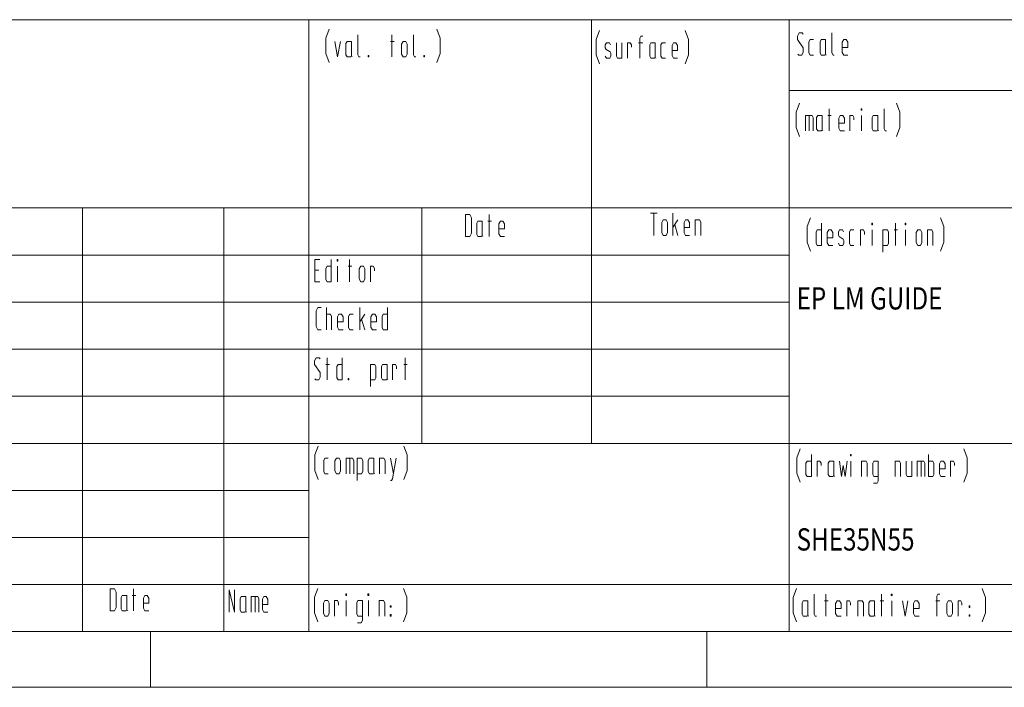
# Model space of a CAD drawing. Units: inches. Extents: x 52 to 472, y 46 to 343.
# Drawn here: x 304 to 392, y 54 to 114 of the extents above; entities that cross this region are included whole.
import ezdxf

# ---------------------------------------------------------------- set-up
doc = ezdxf.new("R2010")
doc.units = ezdxf.units.IN
doc.header["$MEASUREMENT"] = 0
doc.layers.add('AM_4', color=255, linetype='Continuous', lineweight=15)
doc.styles.add('H', font='romans.shx', dxfattribs={"width": 0.8, "oblique": 10, "bigfont": 'WHGTXT.shx'})

# ---------------------------------------------------------------- blocks, each defined once
blk = doc.blocks.new('2_________0_IN_HSR35R_1__S')
at = {"layer": 'AM_4'}
for p, q in [((224.62, 67.49), (407.5, 67.49)), ((277.96, 67.49), (277.96, 12.5)), ((303.36, 29.42), (303.36, 67.49)), ((321.14, 67.49), (321.14, 12.5)), ((321.14, 61.14), (407.5, 61.14)), ((224.62, 50.57), (407.5, 50.57)), ((257.64, 50.57), (257.64, 12.5)), ((270.34, 50.57), (270.34, 12.5)), ((288.12, 50.57), (288.12, 29.42)), ((224.62, 46.34), (321.14, 46.34)), ((224.62, 42.11), (321.14, 42.11)), ((224.62, 37.88), (321.14, 37.88)), ((224.62, 33.65), (321.14, 33.65)), ((407.5, 29.42), (224.62, 29.42)), ((224.62, 25.19), (277.96, 25.19)), ((224.62, 20.96), (277.96, 20.96)), ((224.62, 16.73), (407.5, 16.73)), ((407.5, 12.5), (20, 12.5)), ((263.75, 7.5), (263.75, 12.5)), ((313.75, 7.5), (313.75, 12.5)), ((412.5, 7.5), (7.5, 7.5))]:
    blk.add_line(p, q, dxfattribs=at)
blk = doc.blocks.new('11_TEXT2__1_IN_HSR35R_1__S')
at = {"layer": 'AM_4'}
for p, q in [((279.49, 65.84), (279.79, 66.64)), ((289.79, 65.84), (289.49, 66.64)), ((279.49, 64.44), (279.49, 65.84)), ((280.31, 65.54), (280.56, 64.14)), ((280.56, 64.14), (280.81, 65.54)), ((281.41, 65.54), (281.31, 65.34)), ((281.81, 65.54), (281.41, 65.54)), ((281.81, 64.26), (281.81, 65.54)), ((282.38, 64.34), (282.38, 66.14)), ((285.31, 65.54), (285.63, 65.54)), ((285.43, 66.14), (285.43, 64.14)), ((286.31, 65.3), (286.44, 65.54)), ((286.44, 65.54), (286.69, 65.54)), ((286.69, 65.54), (286.81, 65.3)), ((287.38, 64.34), (287.38, 66.14)), ((289.79, 64.44), (289.79, 65.84)), ((281.31, 65.34), (281.31, 64.34)), ((286.31, 64.4), (286.31, 65.3)), ((286.81, 65.3), (286.81, 64.4)), ((279.79, 63.64), (279.49, 64.44)), ((281.31, 64.34), (281.41, 64.14)), ((281.41, 64.14), (281.75, 64.14)), ((281.75, 64.14), (281.81, 64.26)), ((281.81, 64.26), (281.87, 64.14)), ((282.48, 64.14), (282.38, 64.34)), ((282.58, 64.14), (282.48, 64.14)), ((283.31, 64.28), (283.31, 64.14)), ((283.38, 64.28), (283.31, 64.28)), ((283.31, 64.14), (283.38, 64.14)), ((283.38, 64.14), (283.38, 64.28)), ((286.44, 64.14), (286.31, 64.4)), ((286.69, 64.14), (286.44, 64.14)), ((286.81, 64.4), (286.69, 64.14)), ((287.48, 64.14), (287.38, 64.34)), ((287.58, 64.14), (287.48, 64.14)), ((288.31, 64.28), (288.31, 64.14)), ((288.38, 64.28), (288.31, 64.28)), ((288.31, 64.14), (288.38, 64.14)), ((288.38, 64.14), (288.38, 64.28)), ((289.49, 63.64), (289.79, 64.44))]:
    blk.add_line(p, q, dxfattribs=at)
blk = doc.blocks.new('12_TEXT3__1_IN_HSR35R_1__S')
at = {"layer": 'AM_4'}
for p, q in [((303.79, 65.72), (304.09, 66.52)), ((312.09, 65.72), (311.79, 66.52)), ((303.79, 64.32), (303.79, 65.72)), ((307.71, 65.82), (307.81, 66.02)), ((307.71, 64.02), (307.71, 65.82)), ((307.98, 66.02), (307.81, 66.02)), ((312.09, 64.32), (312.09, 65.72)), ((304.61, 65.22), (304.71, 65.42)), ((304.61, 65.22), (304.61, 64.96)), ((304.61, 64.96), (304.68, 64.82)), ((304.68, 64.82), (305.05, 64.6)), ((304.71, 65.42), (304.98, 65.42)), ((304.98, 65.42), (305.07, 65.24)), ((305.11, 64.48), (305.05, 64.6)), ((305.61, 64.22), (305.61, 65.42)), ((306.11, 65.42), (306.11, 64.02)), ((306.11, 65.36), (306.11, 64.02)), ((306.61, 64.02), (306.61, 65.42)), ((306.61, 65.42), (306.86, 65.42)), ((306.96, 65.22), (306.86, 65.42)), ((306.96, 65.02), (306.96, 65.22)), ((307.98, 65.42), (307.61, 65.42)), ((308.71, 65.42), (308.61, 65.22)), ((308.61, 65.22), (308.61, 64.22)), ((309.11, 65.42), (308.71, 65.42)), ((309.11, 64.14), (309.11, 65.42)), ((309.71, 65.42), (309.61, 65.22)), ((309.61, 65.22), (309.61, 64.22)), ((310.01, 65.42), (309.71, 65.42)), ((310.74, 65.42), (310.61, 65.18)), ((310.61, 65.18), (310.61, 64.26)), ((310.61, 64.72), (311.11, 64.72)), ((310.96, 65.42), (310.74, 65.42)), ((311.11, 65.18), (310.96, 65.42)), ((311.11, 64.72), (311.11, 65.18)), ((304.09, 63.52), (303.79, 64.32)), ((304.61, 64.22), (304.71, 64.02)), ((304.71, 64.02), (305.01, 64.02)), ((305.01, 64.02), (305.11, 64.22)), ((305.11, 64.22), (305.11, 64.48)), ((305.71, 64.02), (305.61, 64.22)), ((306.11, 64.02), (305.71, 64.02)), ((308.61, 64.22), (308.71, 64.02)), ((308.71, 64.02), (309.05, 64.02)), ((309.05, 64.02), (309.11, 64.14)), ((309.11, 64.14), (309.17, 64.02)), ((309.61, 64.22), (309.71, 64.02)), ((309.71, 64.02), (310.01, 64.02)), ((310.61, 64.26), (310.74, 64.02)), ((310.74, 64.02), (311.11, 64.02)), ((311.79, 63.52), (312.09, 64.32))]:
    blk.add_line(p, q, dxfattribs=at)
blk = doc.blocks.new('15_TEXT5__1_IN_HSR35R_1__S')
at = {"layer": 'AM_4'}
for p, q in [((321.78, 59.19), (322.08, 59.99)), ((324.72, 59.49), (324.72, 57.49)), ((327.6, 59.49), (327.67, 59.49)), ((327.6, 59.35), (327.6, 59.49)), ((327.67, 59.35), (327.6, 59.35)), ((327.67, 59.49), (327.67, 59.35)), ((329.67, 57.69), (329.67, 59.49)), ((331.08, 59.19), (330.78, 59.99)), ((321.78, 57.79), (321.78, 59.19)), ((322.6, 57.49), (322.6, 58.89)), ((322.6, 58.89), (323.19, 58.89)), ((322.94, 57.49), (322.94, 58.89)), ((323.29, 58.69), (323.19, 58.89)), ((323.29, 57.49), (323.29, 58.69)), ((323.7, 58.89), (323.6, 58.69)), ((323.6, 58.69), (323.6, 57.69)), ((324.1, 58.89), (323.7, 58.89)), ((324.1, 57.61), (324.1, 58.89)), ((324.6, 58.89), (324.92, 58.89)), ((325.73, 58.89), (325.6, 58.65)), ((325.6, 58.65), (325.6, 57.73)), ((325.95, 58.89), (325.73, 58.89)), ((326.1, 58.65), (325.95, 58.89)), ((326.1, 58.19), (326.1, 58.65)), ((326.6, 57.49), (326.6, 58.89)), ((326.6, 58.89), (326.85, 58.89)), ((326.95, 58.69), (326.85, 58.89)), ((326.95, 58.49), (326.95, 58.69)), ((327.64, 57.49), (327.64, 58.89)), ((328.7, 58.89), (328.6, 58.69)), ((328.6, 58.69), (328.6, 57.69)), ((329.1, 58.89), (328.7, 58.89)), ((329.1, 57.61), (329.1, 58.89)), ((331.08, 57.79), (331.08, 59.19)), ((322.08, 56.99), (321.78, 57.79)), ((323.6, 57.69), (323.7, 57.49)), ((324.04, 57.49), (324.1, 57.61)), ((324.1, 57.61), (324.16, 57.49)), ((325.6, 58.19), (326.1, 58.19)), ((325.6, 57.73), (325.73, 57.49)), ((328.6, 57.69), (328.7, 57.49)), ((329.04, 57.49), (329.1, 57.61)), ((329.1, 57.61), (329.16, 57.49)), ((329.77, 57.49), (329.67, 57.69)), ((330.78, 56.99), (331.08, 57.79)), ((323.7, 57.49), (324.04, 57.49)), ((325.73, 57.49), (326.1, 57.49)), ((328.7, 57.49), (329.04, 57.49)), ((329.87, 57.49), (329.77, 57.49))]:
    blk.add_line(p, q, dxfattribs=at)
blk = doc.blocks.new('16_TEXT6__1_IN_HSR35R_1__S')
at = {"layer": 'AM_4'}
for p, q in [((322.04, 66.3), (321.9, 66.02)), ((321.9, 65.7), (321.9, 66.02)), ((322.4, 64.96), (321.9, 65.7)), ((322.3, 66.3), (322.04, 66.3)), ((322.4, 66.2), (322.3, 66.3)), ((323.01, 65.7), (322.91, 65.5)), ((322.91, 65.5), (322.91, 64.5)), ((323.31, 65.7), (323.01, 65.7)), ((324.01, 65.7), (323.91, 65.5)), ((323.91, 65.5), (323.91, 64.5)), ((324.41, 65.7), (324.01, 65.7)), ((324.41, 64.42), (324.41, 65.7)), ((324.98, 64.5), (324.98, 66.3)), ((326.04, 65.7), (325.91, 65.46)), ((326.26, 65.7), (326.04, 65.7)), ((326.41, 65.46), (326.26, 65.7)), ((322.4, 64.56), (322.4, 64.96)), ((325.91, 65.46), (325.91, 64.54)), ((325.91, 65), (326.41, 65)), ((326.41, 65), (326.41, 65.46)), ((321.91, 64.4), (322.01, 64.3)), ((322.01, 64.3), (322.27, 64.3)), ((322.27, 64.3), (322.4, 64.56)), ((322.91, 64.5), (323.01, 64.3)), ((323.01, 64.3), (323.31, 64.3)), ((323.91, 64.5), (324.01, 64.3)), ((324.01, 64.3), (324.35, 64.3)), ((324.35, 64.3), (324.41, 64.42)), ((324.41, 64.42), (324.47, 64.3)), ((325.08, 64.3), (324.98, 64.5)), ((325.18, 64.3), (325.08, 64.3)), ((325.91, 64.54), (326.04, 64.3)), ((326.04, 64.3), (326.41, 64.3))]:
    blk.add_line(p, q, dxfattribs=at)
blk = doc.blocks.new('17_TEXT7__1_IN_HSR35R_1__S')
at = {"layer": 'AM_4'}
for p, q in [((321.83, 28.13), (322.13, 28.93)), ((323.13, 26.43), (323.13, 28.43)), ((326.65, 28.43), (326.72, 28.43)), ((326.65, 28.29), (326.65, 28.43)), ((326.72, 28.43), (326.72, 28.29)), ((333.65, 28.43), (333.65, 26.43)), ((337.13, 28.13), (336.83, 28.93)), ((321.83, 26.73), (321.83, 28.13)), ((322.75, 27.83), (322.65, 27.63)), ((322.65, 27.63), (322.65, 26.63)), ((323.13, 27.83), (322.75, 27.83)), ((323.65, 26.43), (323.65, 27.83)), ((323.65, 27.83), (323.9, 27.83)), ((324, 27.63), (323.9, 27.83)), ((324, 27.43), (324, 27.63)), ((324.75, 27.83), (324.65, 27.63)), ((324.65, 27.63), (324.65, 26.63)), ((325.15, 27.83), (324.75, 27.83)), ((325.15, 26.55), (325.15, 27.83)), ((325.65, 27.83), (325.83, 26.43)), ((325.83, 26.43), (326, 27.43)), ((326, 27.43), (326.18, 26.43)), ((326.18, 26.43), (326.35, 27.83)), ((326.72, 28.29), (326.65, 28.29)), ((326.69, 26.43), (326.69, 27.83)), ((327.65, 27.83), (328.05, 27.83)), ((327.65, 26.43), (327.65, 27.83)), ((328.05, 27.83), (328.15, 27.63)), ((328.15, 27.63), (328.15, 26.43)), ((328.75, 27.83), (328.65, 27.63)), ((328.65, 27.63), (328.65, 26.63)), ((329.15, 27.83), (328.75, 27.83)), ((329.15, 26.03), (329.15, 27.83)), ((330.65, 27.83), (331.05, 27.83)), ((330.65, 26.43), (330.65, 27.83)), ((331.05, 27.83), (331.15, 27.63)), ((331.15, 27.63), (331.15, 26.43)), ((331.65, 26.63), (331.65, 27.83)), ((332.15, 27.83), (332.15, 26.43)), ((332.15, 27.77), (332.15, 26.43)), ((332.65, 26.43), (332.65, 27.83)), ((332.65, 27.83), (333.24, 27.83)), ((332.99, 26.43), (332.99, 27.83)), ((333.34, 27.63), (333.24, 27.83)), ((333.34, 26.43), (333.34, 27.63)), ((334.05, 27.83), (333.65, 27.83)), ((334.15, 27.63), (334.05, 27.83)), ((334.15, 26.63), (334.15, 27.63)), ((334.78, 27.83), (334.65, 27.59)), ((334.65, 27.59), (334.65, 26.67)), ((335, 27.83), (334.78, 27.83)), ((335.15, 27.59), (335, 27.83)), ((335.15, 27.13), (335.15, 27.59)), ((335.65, 26.43), (335.65, 27.83)), ((335.65, 27.83), (335.9, 27.83)), ((336, 27.63), (335.9, 27.83)), ((336, 27.43), (336, 27.63)), ((337.13, 26.73), (337.13, 28.13)), ((322.13, 25.93), (321.83, 26.73)), ((322.65, 26.63), (322.75, 26.43)), ((324.65, 26.63), (324.75, 26.43)), ((325.09, 26.43), (325.15, 26.55)), ((325.15, 26.55), (325.21, 26.43)), ((328.65, 26.63), (328.75, 26.43)), ((331.75, 26.43), (331.65, 26.63)), ((334.05, 26.43), (334.15, 26.63)), ((334.65, 27.13), (335.15, 27.13)), ((334.65, 26.67), (334.78, 26.43)), ((336.83, 25.93), (337.13, 26.73)), ((322.75, 26.43), (323.13, 26.43)), ((324.75, 26.43), (325.09, 26.43)), ((328.71, 25.83), (329.05, 25.83)), ((328.75, 26.43), (329.15, 26.43)), ((329.05, 25.83), (329.15, 26.03)), ((332.15, 26.43), (331.75, 26.43)), ((333.65, 26.43), (334.05, 26.43)), ((334.78, 26.43), (335.15, 26.43))]:
    blk.add_line(p, q, dxfattribs=at)
blk = doc.blocks.new('20_TEXT10__1_IN_HSR35R_1__')
at = {"layer": 'AM_4'}
for p, q in [((292.06, 50), (292.06, 48)), ((292.45, 50), (292.06, 50)), ((292.45, 50), (292.6, 49.7)), ((292.6, 49.7), (292.6, 48.3)), ((294.18, 50), (294.18, 48)), ((293.16, 49.4), (293.06, 49.2)), ((293.06, 49.2), (293.06, 48.2)), ((293.56, 49.4), (293.16, 49.4)), ((293.56, 48.12), (293.56, 49.4)), ((294.06, 49.4), (294.38, 49.4)), ((295.19, 49.4), (295.06, 49.16)), ((295.06, 49.16), (295.06, 48.24)), ((295.06, 48.7), (295.56, 48.7)), ((295.41, 49.4), (295.19, 49.4)), ((295.56, 49.16), (295.41, 49.4)), ((295.56, 48.7), (295.56, 49.16)), ((292.06, 48), (292.45, 48)), ((292.6, 48.3), (292.45, 48)), ((293.06, 48.2), (293.16, 48)), ((293.16, 48), (293.5, 48)), ((293.5, 48), (293.56, 48.12)), ((293.56, 48.12), (293.62, 48)), ((295.06, 48.24), (295.19, 48)), ((295.19, 48), (295.56, 48))]:
    blk.add_line(p, q, dxfattribs=at)
blk = doc.blocks.new('21_TEXT11__1_IN_HSR35R_1__')
at = {"layer": 'AM_4'}
for p, q in [((308.69, 50.11), (309.27, 50.11)), ((308.98, 50.11), (308.98, 48.11)), ((310.69, 48.11), (310.69, 50.11)), ((309.69, 49.27), (309.82, 49.51)), ((309.69, 48.37), (309.69, 49.27)), ((309.82, 49.51), (310.07, 49.51)), ((310.07, 49.51), (310.19, 49.27)), ((310.19, 49.27), (310.19, 48.37)), ((310.69, 48.81), (311.14, 49.51)), ((310.86, 49.07), (311.14, 48.11)), ((311.82, 49.51), (311.69, 49.27)), ((311.69, 49.27), (311.69, 48.35)), ((311.69, 48.81), (312.19, 48.81)), ((312.04, 49.51), (311.82, 49.51)), ((312.19, 49.27), (312.04, 49.51)), ((312.19, 48.81), (312.19, 49.27)), ((312.69, 49.51), (313.09, 49.51)), ((312.69, 48.11), (312.69, 49.51)), ((313.09, 49.51), (313.19, 49.31)), ((313.19, 49.31), (313.19, 48.11)), ((309.82, 48.11), (309.69, 48.37)), ((310.07, 48.11), (309.82, 48.11)), ((310.19, 48.37), (310.07, 48.11)), ((311.69, 48.35), (311.82, 48.11)), ((311.82, 48.11), (312.19, 48.11))]:
    blk.add_line(p, q, dxfattribs=at)
blk = doc.blocks.new('22_TEXT12__1_IN_HSR35R_1__')
at = {"layer": 'AM_4'}
for p, q in [((322.74, 48.9), (323.04, 49.7)), ((335.04, 48.9), (334.74, 49.7)), ((322.74, 47.5), (322.74, 48.9)), ((324.04, 47.2), (324.04, 49.2)), ((328.56, 49.2), (328.63, 49.2)), ((328.56, 49.06), (328.56, 49.2)), ((328.63, 49.06), (328.56, 49.06)), ((328.63, 49.2), (328.63, 49.06)), ((330.68, 49.2), (330.68, 47.2)), ((331.56, 49.2), (331.63, 49.2)), ((331.56, 49.06), (331.56, 49.2)), ((331.63, 49.06), (331.56, 49.06)), ((331.63, 49.2), (331.63, 49.06)), ((335.04, 47.5), (335.04, 48.9)), ((323.66, 48.6), (323.56, 48.4)), ((323.56, 48.4), (323.56, 47.4)), ((324.04, 48.6), (323.66, 48.6)), ((324.69, 48.6), (324.56, 48.36)), ((324.56, 48.36), (324.56, 47.44)), ((324.56, 47.9), (325.06, 47.9)), ((324.91, 48.6), (324.69, 48.6)), ((325.06, 48.36), (324.91, 48.6)), ((325.06, 47.9), (325.06, 48.36)), ((325.56, 48.4), (325.66, 48.6)), ((325.56, 48.4), (325.56, 48.14)), ((325.56, 48.14), (325.63, 48)), ((325.63, 48), (326, 47.78)), ((325.66, 48.6), (325.93, 48.6)), ((325.93, 48.6), (326.02, 48.42)), ((326.06, 47.66), (326, 47.78)), ((326.66, 48.6), (326.56, 48.4)), ((326.56, 48.4), (326.56, 47.4)), ((326.96, 48.6), (326.66, 48.6)), ((327.56, 47.2), (327.56, 48.6)), ((327.56, 48.6), (327.81, 48.6)), ((327.91, 48.4), (327.81, 48.6)), ((327.91, 48.2), (327.91, 48.4)), ((328.6, 47.2), (328.6, 48.6)), ((329.56, 48.6), (329.96, 48.6)), ((329.56, 46.6), (329.56, 48.6)), ((329.96, 48.6), (330.06, 48.4)), ((330.06, 48.4), (330.06, 47.4)), ((330.56, 48.6), (330.88, 48.6)), ((331.6, 47.2), (331.6, 48.6)), ((332.56, 48.36), (332.69, 48.6)), ((332.56, 47.46), (332.56, 48.36)), ((332.69, 48.6), (332.94, 48.6)), ((332.94, 48.6), (333.06, 48.36)), ((333.06, 48.36), (333.06, 47.46)), ((333.56, 48.6), (333.96, 48.6)), ((333.56, 47.2), (333.56, 48.6)), ((333.96, 48.6), (334.06, 48.4)), ((334.06, 48.4), (334.06, 47.2)), ((323.04, 46.7), (322.74, 47.5)), ((323.56, 47.4), (323.66, 47.2)), ((323.66, 47.2), (324.04, 47.2)), ((324.56, 47.44), (324.69, 47.2)), ((324.69, 47.2), (325.06, 47.2)), ((325.56, 47.4), (325.66, 47.2)), ((325.66, 47.2), (325.96, 47.2)), ((325.96, 47.2), (326.06, 47.4)), ((326.06, 47.4), (326.06, 47.66)), ((326.56, 47.4), (326.66, 47.2)), ((326.66, 47.2), (326.96, 47.2)), ((329.96, 47.2), (329.56, 47.2)), ((330.06, 47.4), (329.96, 47.2)), ((332.69, 47.2), (332.56, 47.46)), ((332.94, 47.2), (332.69, 47.2)), ((333.06, 47.46), (332.94, 47.2)), ((334.74, 46.7), (335.04, 47.5))]:
    blk.add_line(p, q, dxfattribs=at)
blk = doc.blocks.new('23_TEXT13__1_IN_HSR35R_1__')
at = {"layer": 'AM_4'}
for p, q in [((278.51, 45.93), (278.97, 45.93)), ((278.51, 43.93), (278.51, 45.93)), ((279.61, 45.33), (279.51, 45.13)), ((279.51, 45.13), (279.51, 44.13)), ((279.99, 45.33), (279.61, 45.33)), ((279.99, 43.93), (279.99, 45.93)), ((280.51, 45.93), (280.58, 45.93)), ((280.51, 45.79), (280.51, 45.93)), ((280.58, 45.79), (280.51, 45.79)), ((280.55, 43.93), (280.55, 45.33)), ((280.58, 45.93), (280.58, 45.79)), ((281.51, 45.33), (281.83, 45.33)), ((281.63, 45.93), (281.63, 43.93)), ((282.51, 45.09), (282.64, 45.33)), ((282.64, 45.33), (282.89, 45.33)), ((282.89, 45.33), (283.01, 45.09)), ((283.51, 43.93), (283.51, 45.33)), ((283.51, 45.33), (283.76, 45.33)), ((283.86, 45.13), (283.76, 45.33)), ((283.86, 44.93), (283.86, 45.13)), ((278.51, 44.99), (278.86, 44.99)), ((282.51, 44.19), (282.51, 45.09)), ((283.01, 45.09), (283.01, 44.19)), ((278.97, 43.93), (278.51, 43.93)), ((279.51, 44.13), (279.61, 43.93)), ((279.61, 43.93), (279.99, 43.93)), ((282.64, 43.93), (282.51, 44.19)), ((282.89, 43.93), (282.64, 43.93)), ((283.01, 44.19), (282.89, 43.93))]:
    blk.add_line(p, q, dxfattribs=at)
blk = doc.blocks.new('24_TEXT14__1_IN_HSR35R_1__')
at = {"layer": 'AM_4'}
for p, q in [((278.62, 41.33), (278.77, 41.63)), ((278.77, 41.63), (279.08, 41.63)), ((279.55, 39.63), (279.55, 41.63)), ((282.55, 39.63), (282.55, 41.63)), ((285.03, 39.63), (285.03, 41.63)), ((278.62, 39.93), (278.62, 41.33)), ((279.55, 41.03), (279.92, 41.03)), ((279.92, 41.03), (280.02, 40.83)), ((280.02, 40.83), (280.02, 39.63)), ((280.68, 41.03), (280.55, 40.79)), ((280.55, 40.79), (280.55, 39.87)), ((280.9, 41.03), (280.68, 41.03)), ((281.05, 40.79), (280.9, 41.03)), ((281.05, 40.33), (281.05, 40.79)), ((281.65, 41.03), (281.55, 40.83)), ((281.55, 40.83), (281.55, 39.83)), ((281.95, 41.03), (281.65, 41.03)), ((282.55, 40.33), (283, 41.03)), ((283.68, 41.03), (283.55, 40.79)), ((283.55, 40.79), (283.55, 39.87)), ((283.9, 41.03), (283.68, 41.03)), ((284.05, 40.79), (283.9, 41.03)), ((284.05, 40.33), (284.05, 40.79)), ((284.65, 41.03), (284.55, 40.83)), ((284.55, 40.83), (284.55, 39.83)), ((285.03, 41.03), (284.65, 41.03)), ((278.77, 39.63), (278.62, 39.93)), ((280.55, 40.33), (281.05, 40.33)), ((280.55, 39.87), (280.68, 39.63)), ((281.55, 39.83), (281.65, 39.63)), ((282.72, 40.59), (283, 39.63)), ((283.55, 40.33), (284.05, 40.33)), ((283.55, 39.87), (283.68, 39.63)), ((284.55, 39.83), (284.65, 39.63)), ((279.08, 39.63), (278.77, 39.63)), ((280.68, 39.63), (281.05, 39.63)), ((281.65, 39.63), (281.95, 39.63)), ((283.68, 39.63), (284.05, 39.63)), ((284.65, 39.63), (285.03, 39.63))]:
    blk.add_line(p, q, dxfattribs=at)
blk = doc.blocks.new('25_TEXT15__1_IN_HSR35R_1__')
at = {"layer": 'AM_4'}
for p, q in [((278.63, 37.12), (278.49, 36.84)), ((278.49, 36.52), (278.49, 36.84)), ((278.99, 35.78), (278.49, 36.52)), ((278.89, 37.12), (278.63, 37.12)), ((278.99, 37.02), (278.89, 37.12)), ((279.5, 36.52), (279.82, 36.52)), ((279.62, 37.12), (279.62, 35.12)), ((280.6, 36.52), (280.5, 36.32)), ((280.5, 36.32), (280.5, 35.32)), ((280.98, 36.52), (280.6, 36.52)), ((280.98, 35.12), (280.98, 37.12)), ((283.5, 36.52), (283.9, 36.52)), ((283.5, 34.52), (283.5, 36.52)), ((283.9, 36.52), (284, 36.32)), ((284, 36.32), (284, 35.32)), ((284.6, 36.52), (284.5, 36.32)), ((284.5, 36.32), (284.5, 35.32)), ((285, 36.52), (284.6, 36.52)), ((285, 35.24), (285, 36.52)), ((285.5, 35.12), (285.5, 36.52)), ((285.5, 36.52), (285.75, 36.52)), ((285.85, 36.32), (285.75, 36.52)), ((285.85, 36.12), (285.85, 36.32)), ((286.5, 36.52), (286.82, 36.52)), ((286.62, 37.12), (286.62, 35.12)), ((278.99, 35.38), (278.99, 35.78)), ((278.5, 35.22), (278.6, 35.12)), ((278.6, 35.12), (278.86, 35.12)), ((278.86, 35.12), (278.99, 35.38)), ((280.5, 35.32), (280.6, 35.12)), ((280.6, 35.12), (280.98, 35.12)), ((281.5, 35.26), (281.5, 35.12)), ((281.57, 35.26), (281.5, 35.26)), ((281.5, 35.12), (281.57, 35.12)), ((281.57, 35.12), (281.57, 35.26)), ((283.9, 35.12), (283.5, 35.12)), ((284, 35.32), (283.9, 35.12)), ((284.5, 35.32), (284.6, 35.12)), ((284.6, 35.12), (284.94, 35.12)), ((284.94, 35.12), (285, 35.24)), ((285, 35.24), (285.06, 35.12))]:
    blk.add_line(p, q, dxfattribs=at)
blk = doc.blocks.new('26_TEXT16__1_IN_HSR35R_1__')
at = {"layer": 'AM_4'}
for p, q in [((278.5, 28.38), (278.8, 29.18)), ((278.5, 26.98), (278.5, 28.38)), ((286.8, 28.38), (286.5, 29.18)), ((286.8, 26.98), (286.8, 28.38)), ((279.42, 28.08), (279.32, 27.88)), ((279.32, 27.88), (279.32, 26.88)), ((279.72, 28.08), (279.42, 28.08)), ((280.32, 27.84), (280.45, 28.08)), ((280.32, 26.94), (280.32, 27.84)), ((280.45, 28.08), (280.7, 28.08)), ((280.7, 28.08), (280.82, 27.84)), ((280.82, 27.84), (280.82, 26.94)), ((281.32, 26.68), (281.32, 28.08)), ((281.32, 28.08), (281.91, 28.08)), ((281.66, 26.68), (281.66, 28.08)), ((282.01, 27.88), (281.91, 28.08)), ((282.01, 26.68), (282.01, 27.88)), ((282.32, 28.08), (282.72, 28.08)), ((282.32, 26.08), (282.32, 28.08)), ((282.72, 28.08), (282.82, 27.88)), ((282.82, 27.88), (282.82, 26.88)), ((283.42, 28.08), (283.32, 27.88)), ((283.32, 27.88), (283.32, 26.88)), ((283.82, 28.08), (283.42, 28.08)), ((283.82, 26.8), (283.82, 28.08)), ((284.32, 28.08), (284.72, 28.08)), ((284.32, 26.68), (284.32, 28.08)), ((284.72, 28.08), (284.82, 27.88)), ((284.82, 27.88), (284.82, 26.68)), ((285.32, 28.08), (285.57, 26.68)), ((285.49, 26.24), (285.82, 28.08)), ((278.8, 26.18), (278.5, 26.98)), ((279.32, 26.88), (279.42, 26.68)), ((279.42, 26.68), (279.72, 26.68)), ((280.45, 26.68), (280.32, 26.94)), ((280.7, 26.68), (280.45, 26.68)), ((280.82, 26.94), (280.7, 26.68)), ((282.72, 26.68), (282.32, 26.68)), ((282.82, 26.88), (282.72, 26.68)), ((283.32, 26.88), (283.42, 26.68)), ((283.42, 26.68), (283.76, 26.68)), ((283.76, 26.68), (283.82, 26.8)), ((283.82, 26.8), (283.88, 26.68)), ((286.5, 26.18), (286.8, 26.98)), ((285.32, 26.08), (285.41, 26.08)), ((285.41, 26.08), (285.49, 26.24))]:
    blk.add_line(p, q, dxfattribs=at)
blk = doc.blocks.new('29_TEXT19__1_IN_HSR35R_1__')
at = {"layer": 'AM_4'}
for p, q in [((260.11, 16.36), (260.11, 14.36)), ((260.5, 16.36), (260.11, 16.36)), ((260.5, 16.36), (260.65, 16.06)), ((260.65, 16.06), (260.65, 14.66)), ((262.23, 16.36), (262.23, 14.36)), ((261.21, 15.76), (261.11, 15.56)), ((261.11, 15.56), (261.11, 14.56)), ((261.61, 15.76), (261.21, 15.76)), ((261.61, 14.48), (261.61, 15.76)), ((262.11, 15.76), (262.43, 15.76)), ((263.24, 15.76), (263.11, 15.52)), ((263.11, 15.52), (263.11, 14.6)), ((263.11, 15.06), (263.61, 15.06)), ((263.46, 15.76), (263.24, 15.76)), ((263.61, 15.52), (263.46, 15.76)), ((263.61, 15.06), (263.61, 15.52)), ((260.11, 14.36), (260.5, 14.36)), ((260.65, 14.66), (260.5, 14.36)), ((261.11, 14.56), (261.21, 14.36)), ((261.21, 14.36), (261.55, 14.36)), ((261.55, 14.36), (261.61, 14.48)), ((261.61, 14.48), (261.67, 14.36)), ((263.11, 14.6), (263.24, 14.36)), ((263.24, 14.36), (263.61, 14.36))]:
    blk.add_line(p, q, dxfattribs=at)
blk = doc.blocks.new('30_TEXT20__1_IN_HSR35R_1__')
at = {"layer": 'AM_4'}
for p, q in [((270.8, 16.25), (271.3, 14.25)), ((270.8, 14.25), (270.8, 16.25)), ((271.3, 14.25), (271.3, 16.25)), ((271.9, 15.65), (271.8, 15.45)), ((271.8, 15.45), (271.8, 14.45)), ((272.3, 15.65), (271.9, 15.65)), ((272.3, 14.37), (272.3, 15.65)), ((272.8, 14.25), (272.8, 15.65)), ((272.8, 15.65), (273.39, 15.65)), ((273.14, 14.25), (273.14, 15.65)), ((273.49, 15.45), (273.39, 15.65)), ((273.49, 14.25), (273.49, 15.45)), ((273.93, 15.65), (273.8, 15.41)), ((273.8, 15.41), (273.8, 14.49)), ((274.15, 15.65), (273.93, 15.65)), ((274.3, 15.41), (274.15, 15.65)), ((274.3, 14.95), (274.3, 15.41)), ((271.8, 14.45), (271.9, 14.25)), ((271.9, 14.25), (272.24, 14.25)), ((272.24, 14.25), (272.3, 14.37)), ((272.3, 14.37), (272.36, 14.25)), ((273.8, 14.95), (274.3, 14.95)), ((273.8, 14.49), (273.93, 14.25)), ((273.93, 14.25), (274.3, 14.25))]:
    blk.add_line(p, q, dxfattribs=at)
blk = doc.blocks.new('31_TEXT21__1_IN_HSR35R_1__')
at = {"layer": 'AM_4'}
for p, q in [((278.47, 15.59), (278.77, 16.39)), ((286.77, 15.59), (286.47, 16.39)), ((278.47, 14.19), (278.47, 15.59)), ((279.29, 15.05), (279.42, 15.29)), ((279.29, 14.15), (279.29, 15.05)), ((279.42, 15.29), (279.67, 15.29)), ((279.67, 15.29), (279.79, 15.05)), ((279.79, 15.05), (279.79, 14.15)), ((280.29, 13.89), (280.29, 15.29)), ((280.29, 15.29), (280.54, 15.29)), ((280.64, 15.09), (280.54, 15.29)), ((280.64, 14.89), (280.64, 15.09)), ((281.29, 15.89), (281.36, 15.89)), ((281.29, 15.75), (281.29, 15.89)), ((281.36, 15.75), (281.29, 15.75)), ((281.33, 13.89), (281.33, 15.29)), ((281.36, 15.89), (281.36, 15.75)), ((282.39, 15.29), (282.29, 15.09)), ((282.29, 15.09), (282.29, 14.09)), ((282.79, 15.29), (282.39, 15.29)), ((282.79, 13.49), (282.79, 15.29)), ((283.29, 15.89), (283.36, 15.89)), ((283.29, 15.75), (283.29, 15.89)), ((283.36, 15.75), (283.29, 15.75)), ((283.33, 13.89), (283.33, 15.29)), ((283.36, 15.89), (283.36, 15.75)), ((284.29, 15.29), (284.69, 15.29)), ((284.29, 13.89), (284.29, 15.29)), ((284.69, 15.29), (284.79, 15.09)), ((284.79, 15.09), (284.79, 13.89)), ((286.77, 14.19), (286.77, 15.59)), ((278.77, 13.39), (278.47, 14.19)), ((285.29, 14.83), (285.29, 14.69)), ((285.36, 14.83), (285.29, 14.83)), ((285.29, 14.69), (285.36, 14.69)), ((285.36, 14.69), (285.36, 14.83)), ((286.47, 13.39), (286.77, 14.19)), ((279.42, 13.89), (279.29, 14.15)), ((279.67, 13.89), (279.42, 13.89)), ((279.79, 14.15), (279.67, 13.89)), ((282.29, 14.09), (282.39, 13.89)), ((282.35, 13.29), (282.69, 13.29)), ((282.39, 13.89), (282.79, 13.89)), ((282.69, 13.29), (282.79, 13.49)), ((285.29, 14.03), (285.29, 13.89)), ((285.36, 14.03), (285.29, 14.03)), ((285.29, 13.89), (285.36, 13.89)), ((285.36, 13.89), (285.36, 14.03))]:
    blk.add_line(p, q, dxfattribs=at)
blk = doc.blocks.new('32_TEXT22__1_IN_HSR35R_1__')
at = {"layer": 'AM_4'}
for p, q in [((321.49, 15.58), (321.79, 16.38)), ((338.79, 15.58), (338.49, 16.38)), ((321.49, 14.18), (321.49, 15.58)), ((322.41, 15.28), (322.31, 15.08)), ((322.31, 15.08), (322.31, 14.08)), ((322.81, 15.28), (322.41, 15.28)), ((322.81, 14), (322.81, 15.28)), ((323.38, 14.08), (323.38, 15.88)), ((324.31, 15.28), (324.63, 15.28)), ((324.43, 15.88), (324.43, 13.88)), ((325.44, 15.28), (325.31, 15.04)), ((325.66, 15.28), (325.44, 15.28)), ((325.81, 15.04), (325.66, 15.28)), ((326.31, 13.88), (326.31, 15.28)), ((326.31, 15.28), (326.56, 15.28)), ((326.66, 15.08), (326.56, 15.28)), ((326.66, 14.88), (326.66, 15.08)), ((327.31, 15.28), (327.71, 15.28)), ((327.31, 13.88), (327.31, 15.28)), ((327.71, 15.28), (327.81, 15.08)), ((327.81, 15.08), (327.81, 13.88)), ((328.41, 15.28), (328.31, 15.08)), ((328.31, 15.08), (328.31, 14.08)), ((328.81, 15.28), (328.41, 15.28)), ((328.81, 14), (328.81, 15.28)), ((329.31, 15.28), (329.63, 15.28)), ((329.43, 15.88), (329.43, 13.88)), ((330.31, 15.88), (330.38, 15.88)), ((330.31, 15.74), (330.31, 15.88)), ((330.38, 15.74), (330.31, 15.74)), ((330.35, 13.88), (330.35, 15.28)), ((330.38, 15.88), (330.38, 15.74)), ((331.31, 15.28), (331.56, 13.88)), ((331.56, 13.88), (331.81, 15.28)), ((332.44, 15.28), (332.31, 15.04)), ((332.66, 15.28), (332.44, 15.28)), ((332.81, 15.04), (332.66, 15.28)), ((334.68, 15.28), (334.31, 15.28)), ((334.41, 15.68), (334.51, 15.88)), ((334.41, 13.88), (334.41, 15.68)), ((334.68, 15.88), (334.51, 15.88)), ((335.31, 15.04), (335.44, 15.28)), ((335.44, 15.28), (335.69, 15.28)), ((335.69, 15.28), (335.81, 15.04)), ((336.31, 13.88), (336.31, 15.28)), ((336.31, 15.28), (336.56, 15.28)), ((336.66, 15.08), (336.56, 15.28)), ((336.66, 14.88), (336.66, 15.08)), ((338.79, 14.18), (338.79, 15.58)), ((321.79, 13.38), (321.49, 14.18)), ((325.31, 15.04), (325.31, 14.12)), ((325.31, 14.58), (325.81, 14.58)), ((325.81, 14.58), (325.81, 15.04)), ((332.31, 15.04), (332.31, 14.12)), ((332.31, 14.58), (332.81, 14.58)), ((332.81, 14.58), (332.81, 15.04)), ((335.31, 14.14), (335.31, 15.04)), ((335.81, 15.04), (335.81, 14.14)), ((337.31, 14.82), (337.31, 14.68)), ((337.38, 14.82), (337.31, 14.82)), ((337.31, 14.68), (337.38, 14.68)), ((337.38, 14.68), (337.38, 14.82)), ((338.49, 13.38), (338.79, 14.18)), ((322.31, 14.08), (322.41, 13.88)), ((322.41, 13.88), (322.75, 13.88)), ((322.75, 13.88), (322.81, 14)), ((322.81, 14), (322.87, 13.88)), ((323.48, 13.88), (323.38, 14.08)), ((323.58, 13.88), (323.48, 13.88)), ((325.31, 14.12), (325.44, 13.88)), ((325.44, 13.88), (325.81, 13.88)), ((328.31, 14.08), (328.41, 13.88)), ((328.41, 13.88), (328.75, 13.88)), ((328.75, 13.88), (328.81, 14)), ((328.81, 14), (328.87, 13.88)), ((332.31, 14.12), (332.44, 13.88)), ((332.44, 13.88), (332.81, 13.88)), ((335.44, 13.88), (335.31, 14.14)), ((335.69, 13.88), (335.44, 13.88)), ((335.81, 14.14), (335.69, 13.88)), ((337.31, 14.02), (337.31, 13.88)), ((337.38, 14.02), (337.31, 14.02)), ((337.31, 13.88), (337.38, 13.88)), ((337.38, 13.88), (337.38, 14.02))]:
    blk.add_line(p, q, dxfattribs=at)
blk = doc.blocks.new('A$Ce011b4f1')
for name in ['2_________0_IN_HSR35R_1__S', '11_TEXT2__1_IN_HSR35R_1__S', '12_TEXT3__1_IN_HSR35R_1__S', '16_TEXT6__1_IN_HSR35R_1__S', '15_TEXT5__1_IN_HSR35R_1__S', '20_TEXT10__1_IN_HSR35R_1__', '21_TEXT11__1_IN_HSR35R_1__', '22_TEXT12__1_IN_HSR35R_1__', '23_TEXT13__1_IN_HSR35R_1__', '24_TEXT14__1_IN_HSR35R_1__', '25_TEXT15__1_IN_HSR35R_1__', '26_TEXT16__1_IN_HSR35R_1__', '17_TEXT7__1_IN_HSR35R_1__S', '29_TEXT19__1_IN_HSR35R_1__', '30_TEXT20__1_IN_HSR35R_1__', '31_TEXT21__1_IN_HSR35R_1__', '32_TEXT22__1_IN_HSR35R_1__']:
    blk.add_blockref(name, (0, 0))
at = {"style": 'H', "oblique": 10, "width": 0.8}
for s, p in [('EP LM GUIDE', (321.804, 41.45)), ('SHE35N55', (321.804, 19.79))]:
    blk.add_text(s, height=2, dxfattribs=at).set_placement(p)

msp = doc.modelspace()

# ---------------------------------------------------------------- block references
msp.add_blockref('A$Ce011b4f1', (51.775, 46.371))

doc.saveas('drawing.dxf')
